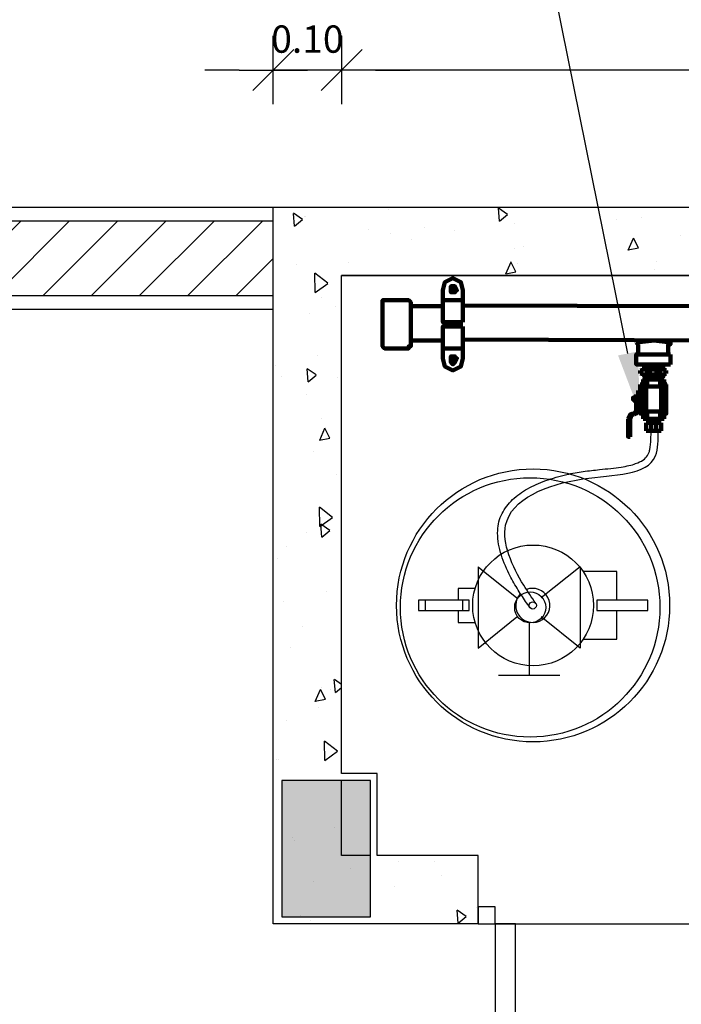
# Model space of a CAD drawing. Units: millimetres. Extents: x -33 to 260, y -350 to -289.
# Drawn here: x -22 to -21, y -291 to -290 of the extents above; entities that cross this region are included whole.
import ezdxf
from ezdxf import colors
from ezdxf.entities.mleader import LeaderData, LeaderLine
from ezdxf.math import Vec2, Vec3

# ---------------------------------------------------------------- set-up
doc = ezdxf.new("R2010")
doc.units = ezdxf.units.MM
doc.header["$LTSCALE"] = 10
doc.linetypes.add('CONTINU', pattern=[0])
doc.layers.get('0').update_dxf_attribs({"linetype": 'CONTINUOUS'})
doc.layers.get('DEFPOINTS').update_dxf_attribs({"linetype": 'CONTINUOUS'})
for name, color, linetype in [('A-PORTA', 3, 'CONTINUOUS'), ('ACAB', 2, 'CONTINUOUS'), ('ALV0', 13, 'CONTINUOUS'), ('ARQ-ALV-CORTE', 5, 'CONTINUOUS'), ('cabine', 1, 'CONTINUOUS'), ('cotas indicativas', 1, 'CONTINUOUS'), ('EST-CONC-CORTE', 6, 'CONTINUOUS'), ('SIMB1', 13, 'CONTINUOUS')]:
    doc.layers.add(name, color=color, linetype=linetype)
doc.layers.add('P', color=250, linetype='CONTINUOUS', lineweight=100)
doc.styles.add('Arial2', font='arial.ttf')
doc.styles.add('FNDE Texto Cota 0025', font='arial.ttf', dxfattribs={"height": 0.04})
doc.dimstyles.new('FNDE 1-0025', dxfattribs={"dimscale": 5, "dimtxt": 0.04, "dimasz": 0.01, "dimexe": 0.15, "dimexo": 0.15, "dimgap": 0.005, "dimtad": 1, "dimzin": 1, "dimdsep": 46, "dimtxsty": 'FNDE Texto Cota 0025', "dimblk": 'tic', "dimcen": 0.015, "dimdle": 0.15, "dimse1": 1, "dimse2": 1, "dimclrd": 251, "dimclre": 251, "dimclrt": 256, "dimaunit": 1, "dimadec": 3, "dimazin": 0, "dimtfac": 1, "dimtix": 1, "dimtmove": 2, "dimatfit": 3, "dimfxl": 0, "dimtvp": 1, "dimtolj": 1, "dimtzin": 0, "dimarcsym": 0})

# ---------------------------------------------------------------- blocks, each defined once
blk = doc.blocks.new('B190')
at = {"layer": 'cabine', "color": 252, "ltscale": 5}
for p, q in [((245.6, 99.4), (146.2, 99.4)), ((245.6, 14.9), (245.6, 99.4)), ((-316.2, 14.9), (-316.2, -14.9)), ((-206.9, 14.9), (-206.9, -14.9)), ((245.6, -99.4), (245.6, -14.9)), ((146.2, -99.4), (245.6, -99.4))]:
    blk.add_line(p, q, dxfattribs=at)
for points in [[(-170.1, 49.2), (-170.1, 49.7), (-219.8, 49.7), (-219.8, 14.9)], [(-219.8, -14.9), (-219.8, -49.7), (-170.1, -49.7), (-170.1, -49.2)]]:
    blk.add_lwpolyline(points, dxfattribs=at)
for points in [[(-336.1, -14.9), (-187, -14.9), (-187, 14.9), (-336.1, 14.9)], [(187, -14.9), (336.1, -14.9), (336.1, 14.9), (187, 14.9)]]:
    blk.add_lwpolyline(points, close=True, dxfattribs=at)
at = {"layer": 'cabine', "color": 5}
for radius in [400, 177]:
    blk.add_circle((0, 0), radius, dxfattribs=at)
blk = doc.blocks.new('tic')
at = {"color": 251}
for p, q in [((0, -1), (0, 1)), ((-1, 0), (1, 0))]:
    blk.add_line(p, q, dxfattribs=at)
blk.add_line((-0.6, -0.6), (0.6, 0.6))
blk = doc.blocks.new('*D36')
at = {"layer": 'cotas indicativas', "color": 251, "linetype": 'CONTINU', "lineweight": -2, "transparency": 16777216}
blk.add_line((-19.3159, -291.2675), (-19.3159, -291.1925), dxfattribs=at)
at = {"layer": 'DEFPOINTS', "color": 0, "linetype": 'CONTINU', "transparency": 16777216}
for p in [(-19.4698, -291.1425), (-19.3159, -291.1425), (-21.2698, -291.3175)]:
    blk.add_point(p, dxfattribs=at)
at = {"layer": 'cotas indicativas', "color": 251, "linetype": 'CONTINU', "lineweight": -2, "transparency": 16777216, "xscale": 0.05, "yscale": 0.05, "zscale": 0.05}
for p, rotation in [((-19.3159, -291.1425), 90), ((-19.3159, -291.3175), 270)]:
    blk.add_blockref('tic', p, dxfattribs=dict(at, rotation=rotation))
at = {"layer": 'cotas indicativas', "linetype": 'CONTINU', "transparency": 16777216, "insert": (-19.3613, -291.23), "char_height": 0.04, "attachment_point": 5, "rotation": 90, "style": 'FNDE Texto Cota 0025'}
blk.add_mtext('\\A1;0.18', dxfattribs=at)
blk = doc.blocks.new('*D44')
at = {"layer": 'cotas indicativas', "color": 251, "linetype": 'CONTINU', "lineweight": -2, "transparency": 16777216}
blk.add_line((-19.6198, -290.0666), (-21.1198, -290.0666), dxfattribs=at)
at = {"layer": 'DEFPOINTS', "color": 0, "linetype": 'CONTINU', "transparency": 16777216}
for p in [(-21.1698, -290.0666), (-21.1698, -290.3675), (-19.5698, -290.3675)]:
    blk.add_point(p, dxfattribs=at)
at = {"layer": 'cotas indicativas', "color": 251, "linetype": 'CONTINU', "lineweight": -2, "transparency": 16777216, "xscale": 0.05, "yscale": 0.05, "zscale": 0.05, "rotation": 180}
blk.add_blockref('tic', (-21.1698, -290.0666), dxfattribs=at)
at = {"layer": 'cotas indicativas', "color": 251, "linetype": 'CONTINU', "lineweight": -2, "transparency": 16777216, "xscale": 0.05, "yscale": 0.05, "zscale": 0.05}
blk.add_blockref('tic', (-19.5698, -290.0666), dxfattribs=at)
at = {"layer": 'cotas indicativas', "linetype": 'CONTINU', "transparency": 16777216, "insert": (-20.3698, -290.0212), "char_height": 0.04, "attachment_point": 5, "style": 'FNDE Texto Cota 0025'}
blk.add_mtext('\\A1;1.60', dxfattribs=at)
blk = doc.blocks.new('*D45')
at = {"layer": 'cotas indicativas', "color": 251, "linetype": 'CONTINU', "lineweight": -2, "transparency": 16777216}
for p, q in [((-21.3198, -290.0666), (-21.3698, -290.0666)), ((-21.1698, -290.0666), (-21.2698, -290.0666)), ((-21.1198, -290.0666), (-21.0698, -290.0666))]:
    blk.add_line(p, q, dxfattribs=at)
at = {"layer": 'DEFPOINTS', "color": 0, "linetype": 'CONTINU', "transparency": 16777216}
for p in [(-21.2698, -290.0666), (-21.2698, -290.2675), (-21.1698, -290.3675)]:
    blk.add_point(p, dxfattribs=at)
at = {"layer": 'cotas indicativas', "color": 251, "linetype": 'CONTINU', "lineweight": -2, "transparency": 16777216, "xscale": 0.05, "yscale": 0.05, "zscale": 0.05}
blk.add_blockref('tic', (-21.2698, -290.0666), dxfattribs=at)
at = {"layer": 'cotas indicativas', "color": 251, "linetype": 'CONTINU', "lineweight": -2, "transparency": 16777216, "xscale": 0.05, "yscale": 0.05, "zscale": 0.05, "rotation": 180}
blk.add_blockref('tic', (-21.1698, -290.0666), dxfattribs=at)
at = {"layer": 'cotas indicativas', "linetype": 'CONTINU', "transparency": 16777216, "insert": (-21.2198, -290.0212), "char_height": 0.04, "attachment_point": 5, "style": 'FNDE Texto Cota 0025'}
blk.add_mtext('\\A1;0.10', dxfattribs=at)
blk = doc.blocks.new('*D46')
at = {"layer": 'cotas indicativas', "color": 251, "linetype": 'CONTINU', "lineweight": -2, "transparency": 16777216}
blk.add_line((-19.5198, -289.8716), (-21.2198, -289.8716), dxfattribs=at)
at = {"layer": 'DEFPOINTS', "color": 0, "linetype": 'CONTINU', "transparency": 16777216}
for p in [(-21.2698, -289.8716), (-21.2698, -290.2675), (-19.4698, -290.2675)]:
    blk.add_point(p, dxfattribs=at)
at = {"layer": 'cotas indicativas', "color": 251, "linetype": 'CONTINU', "lineweight": -2, "transparency": 16777216, "xscale": 0.05, "yscale": 0.05, "zscale": 0.05, "rotation": 180}
blk.add_blockref('tic', (-21.2698, -289.8716), dxfattribs=at)
at = {"layer": 'cotas indicativas', "color": 251, "linetype": 'CONTINU', "lineweight": -2, "transparency": 16777216, "xscale": 0.05, "yscale": 0.05, "zscale": 0.05}
blk.add_blockref('tic', (-19.4698, -289.8716), dxfattribs=at)
at = {"layer": 'cotas indicativas', "linetype": 'CONTINU', "transparency": 16777216, "insert": (-20.3698, -289.8262), "char_height": 0.04, "attachment_point": 5, "style": 'FNDE Texto Cota 0025'}
blk.add_mtext('\\A1;1.80', dxfattribs=at)

msp = doc.modelspace()

# ---------------------------------------------------------------- hatches: boundary and pattern name
at = {"linetype": 'CONTINU'}
for points in [[(-20.9696, -290.9137), (-20.8951, -290.854), (-20.9696, -290.9137), (-20.9696, -290.7944)], [(-20.8205, -290.9137), (-20.8951, -290.854), (-20.8205, -290.9137), (-20.8205, -290.7944)]]:
    msp.add_hatch(color=251, dxfattribs=at).paths.add_polyline_path(points)
at = {"layer": 'cotas indicativas', "linetype": 'CONTINU'}
h = msp.add_hatch(dxfattribs=at)
h.set_pattern_fill('AR-CONC', color=251, scale=0.001, angle=45)
h.set_pattern_definition([(95, (0, 11.81887), (0.14009465, 0.11755338), [0.01905, -0.20955]), (40, (0, 11.81887), (-0.16001845, 0.11017673), [0.01524, -0.16764058]), (145.451445, (0.01167, 11.82867), (-0.0199238, 0.2277301), [0.01619001, -0.17809024]), (91.1842, (-0.03592, 11.8548), (0.22141024, 0.16195341), [0.028575, -0.314325]), (141.63556, (-0.01747, 11.86829), (-0.00708662, 0.34282676), [0.02428502, -0.2671356]), (36.18415, (-0.03592, 11.8548), (-0.00708662, 0.34282676), [0.02285997, -0.25145973]), (66, (-0.00898, 11.86377), (0.17951998, 0.03489515), [0.01905, -0.20955]), (11, (-0.00898, 11.86377), (-0.08653993, 0.17394119), [0.01524, -0.16764]), (116.451445, (0.00598, 11.86668), (0.09298005, 0.20883634), [0.01619001, -0.17808994]), (82.5, (0, 11.81887), (-0.057605469, 0.061973414), [0, -0.165608, 0, -0.17018, 0, -0.168275]), (52.5, (0, 11.81887), (-0.023589727, 0.118087), [0, -0.097028, 0, -0.161798, 0, -0.064135]), (12.5, (-0.04005, 11.77882), (0.099927863, 0.091826196), [0, -0.0635, 0, -0.19812, 0, -0.26289]), (2.5, (-0.05801, 11.76086), (0.086763904, 0.122722393), [0, -0.08255, 0, -0.131572, 0, -0.18669])])
h.paths.add_polyline_path([(-21.2698, -290.2675), (-20.3476, -290.2675), (-20.3305, -290.3675), (-21.1698, -290.3675), (-21.1698, -291.0975), (-21.2698, -291.0975)])
h.paths.add_polyline_path([(-20.2069, -290.2675), (-20.0659, -290.2675), (-20.0831, -290.3675), (-20.2069, -290.3675)])
h.paths.add_polyline_path([(-20.3476, -290.2675), (-20.2069, -290.2675), (-20.2069, -290.3675), (-20.3305, -290.3675)])
h.paths.add_polyline_path([(-21.2698, -291.1425), (-21.1698, -291.1425), (-21.1698, -291.2175), (-20.9698, -291.2175), (-20.9698, -291.3175), (-21.2698, -291.3175)])
h.paths.add_polyline_path([(-19.4698, -291.1425), (-19.5681, -291.1425), (-19.5681, -291.2175), (-19.7698, -291.2175), (-19.7698, -291.3175), (-19.4698, -291.3175)])
h.paths.add_polyline_path([(-19.5681, -290.5425), (-19.4698, -290.5425), (-19.4698, -290.2675), (-20.0659, -290.2675), (-20.0831, -290.3675), (-19.5681, -290.3675)])
h = msp.add_hatch(dxfattribs=at)
h.set_pattern_fill('_USER', color=251, scale=0.05, angle=45, pattern_type=0)
h.set_pattern_definition([(45, (0, 8.820006), (-0.035355339, 0.035355339), [])])
h.paths.add_polyline_path([(-23.8433, -290.2875), (-23.8433, -290.3975), (-21.2698, -290.3975), (-21.2698, -290.2875)])
h.paths.add_polyline_path([(-23.4398, -290.4175), (-23.5498, -290.4175), (-23.5498, -292.1362), (-23.4398, -292.1362)])
at = {"layer": 'EST-CONC-CORTE', "ltscale": 0.1}
h = msp.add_hatch(color=254, dxfattribs=at)
h.dxf.hatch_style = 1
h.paths.add_polyline_path([(-21.2574, -291.1075), (-21.2574, -291.3075), (-21.1274, -291.3075), (-21.1274, -291.1075)])
h.paths.add_polyline_path([(-19.6798, -291.1775), (-19.6798, -291.3075), (-19.4798, -291.3075), (-19.4798, -291.1775)])
h.paths.add_polyline_path([(-19.7798, -290.4075), (-19.4798, -290.4075), (-19.4798, -290.2775), (-19.7798, -290.2775)])

# ---------------------------------------------------------------- linework, layer by layer
at = {"color": 251, "linetype": 'CONTINU'}
for p, q in [((-20.9696, -290.7944), (-20.9129, -290.8401)), ((-20.9696, -290.7944), (-20.9696, -290.9137)), ((-20.8205, -290.7944), (-20.8772, -290.8401)), ((-20.8205, -290.7944), (-20.8205, -290.9137)), ((-20.9696, -290.9137), (-20.9129, -290.8679)), ((-20.8205, -290.9137), (-20.8772, -290.8679)), ((-20.8951, -290.8769), (-20.8951, -290.9534)), ((-20.9398, -290.9534), (-20.8503, -290.9534))]:
    msp.add_line(p, q, dxfattribs=at)
for radius in [0.19, 0.0227]:
    msp.add_circle((-20.8935, -290.854), radius, dxfattribs=at)
msp.add_circle((-20.8897, -290.851), 0.0053)
msp.add_arc((-20.8897, -290.851), 0.025, 136.3946, 111.8985)
for points, knots in [([(-20.894, -290.854), (-20.8961, -290.8511), (-20.8981, -290.8481), (-20.9044, -290.839), (-20.9085, -290.8327), (-20.9168, -290.8192), (-20.9208, -290.8119), (-20.9295, -290.7944), (-20.9339, -290.7839), (-20.9399, -290.7626), (-20.9416, -290.7518), (-20.9409, -290.7369), (-20.9403, -290.7326), (-20.9381, -290.7243), (-20.9366, -290.7203), (-20.9309, -290.7088), (-20.9255, -290.702), (-20.9128, -290.6899), (-20.9054, -290.6847), (-20.8891, -290.6755), (-20.8802, -290.6715), (-20.8609, -290.6645), (-20.8505, -290.6616), (-20.8319, -290.6574), (-20.8238, -290.656), (-20.8077, -290.6537), (-20.7997, -290.6528), (-20.7807, -290.6508), (-20.7699, -290.6498), (-20.7522, -290.647), (-20.745, -290.6454), (-20.7348, -290.6418), (-20.7312, -290.64), (-20.7254, -290.6361), (-20.7233, -290.6339), (-20.7209, -290.6302), (-20.7203, -290.629), (-20.7192, -290.6261), (-20.7187, -290.6245), (-20.7173, -290.6183), (-20.7168, -290.6128), (-20.7165, -290.603), (-20.7165, -290.5991), (-20.7165, -290.595)], [0, 0, 0, 0, 1.100972, 1.100972, 3.302915, 3.302915, 5.504859, 5.504859, 8.468843, 8.468843, 11.432828, 11.432828, 12.646241, 12.646241, 13.859655, 13.859655, 16.321878, 16.321878, 18.784101, 18.784101, 21.246325, 21.246325, 23.839444, 23.839444, 25.738586, 25.738586, 27.637728, 27.637728, 30.390903, 30.390903, 32.692071, 32.692071, 34.354684, 34.354684, 36.017297, 36.017297, 36.772955, 36.772955, 37.528614, 37.528614, 39.309106, 39.309106, 40.427009, 40.427009, 40.427009, 40.427009]), ([(-20.8853, -290.848), (-20.8912, -290.8394), (-20.9144, -290.8062), (-20.957, -290.7104), (-20.8274, -290.6555), (-20.7061, -290.6624), (-20.7059, -290.6085), (-20.7059, -290.595)], [0, 0, 0, 0, 3.181369, 12.393404, 25.583687, 36.727616, 40.427009, 40.427009, 40.427009, 40.427009])]:
    msp.add_open_spline(points, degree=3, knots=knots)
at = {"layer": 'A-PORTA', "linetype": 'CONTINU'}
msp.add_line((-20.9698, -291.2925), (-20.9698, -291.3175), dxfattribs=at)
at = {"layer": 'ACAB'}
for points in [[(-20.9698, -291.3175), (-20.9448, -291.3175), (-20.9448, -291.2925), (-20.9698, -291.2925)], [(-20.9448, -291.8925), (-20.9148, -291.8925), (-20.9148, -291.3175), (-20.9448, -291.3175)]]:
    msp.add_lwpolyline(points, close=True, dxfattribs=at)
at = {"layer": 'ALV0'}
msp.add_line((-20.9698, -291.3175), (-19.7698, -291.3175), dxfattribs=at)
at = {"layer": 'ARQ-ALV-CORTE', "color": 251, "linetype": 'CONTINU'}
msp.add_line((-21.1698, -290.3675), (-19.5698, -290.3675), dxfattribs=at)
at = {"layer": 'cabine', "linetype": 'CONTINU'}
for p, q in [((-23.8433, -290.2675), (-19.4698, -290.2675)), ((-21.2698, -290.5425), (-21.2698, -290.2675)), ((-23.8433, -290.2875), (-21.2698, -290.2875)), ((-19.7898, -290.3675), (-21.1698, -290.3675)), ((-21.1698, -290.5425), (-21.1698, -290.3675)), ((-21.2698, -290.3975), (-23.8433, -290.3975)), ((-21.2698, -290.4175), (-23.8433, -290.4175)), ((-21.2698, -291.1425), (-21.2698, -290.5425)), ((-21.1698, -291.0975), (-21.1698, -290.5425)), ((-21.1698, -291.1425), (-21.1698, -291.1075)), ((-21.2698, -291.3175), (-21.2698, -291.1425)), ((-21.1698, -291.2175), (-21.1698, -291.1425)), ((-21.1274, -291.2175), (-21.1698, -291.2175)), ((-20.9698, -291.2175), (-21.1174, -291.2175)), ((-20.9698, -291.3175), (-20.9698, -291.2175)), ((-20.9698, -291.3175), (-21.2698, -291.3175))]:
    msp.add_line(p, q, dxfattribs=at)
msp.add_lwpolyline([(-21.1174, -291.2175), (-21.1174, -291.0975), (-21.1698, -291.0975)], dxfattribs=at)
at = {"layer": 'EST-CONC-CORTE', "ltscale": 10}
msp.add_lwpolyline([(-21.2574, -291.3075), (-21.1274, -291.3075), (-21.1274, -291.1075), (-21.2574, -291.1075)], close=True, dxfattribs=at)
at = {"layer": 'P', "color": 0, "linetype": 'Continuous'}
for points in [[(-20.992, -290.4362), (-21.0214, -290.4362), (-21.0214, -290.3892), (-21.0184, -290.3774), (-21.0067, -290.3715), (-20.9949, -290.3774), (-20.992, -290.3892), (-20.992, -290.4362)], [(-21.0096, -290.3892), (-21.0096, -290.3833), (-21.0067, -290.3833), (-21.0037, -290.3833), (-21.0037, -290.3921), (-21.0067, -290.3921), (-21.0096, -290.3921), (-21.0096, -290.3892)], [(-21.0096, -290.3892), (-21.0096, -290.3833), (-21.0067, -290.3833), (-21.0037, -290.3833), (-21.0008, -290.3892), (-21.0037, -290.3921), (-21.0067, -290.3921), (-21.0096, -290.3921), (-21.0096, -290.3892)], [(-21.0096, -290.3921), (-21.0096, -290.3892), (-21.0096, -290.3833), (-21.0037, -290.3833), (-21.0008, -290.3892), (-21.0037, -290.3921), (-21.0096, -290.3921)], [(-21.0037, -290.3921), (-21.0096, -290.3921)], [(-21.1067, -290.4039), (-21.0714, -290.4039), (-21.0684, -290.4068), (-21.0684, -290.4715), (-21.0714, -290.4715), (-21.0714, -290.4744), (-21.1067, -290.4744), (-21.1096, -290.4715), (-21.1096, -290.4039), (-21.1067, -290.4039)], [(-21.0684, -290.4127), (-21.0214, -290.4127)], [(-20.992, -290.4039), (-21.0214, -290.4039)], [(-20.9919, -290.4116), (-20.4904, -290.4131)], [(-20.992, -290.4421), (-21.0214, -290.4421), (-21.0214, -290.4892)], [(-20.992, -290.4892), (-20.992, -290.4421)], [(-21.0684, -290.4627), (-21.0214, -290.4627)], [(-20.9919, -290.4616), (-20.4904, -290.4631)], [(-20.6882, -290.4656), (-20.7118, -290.4627), (-20.7382, -290.4656)], [(-20.7353, -290.4686), (-20.7382, -290.4656)], [(-20.7353, -290.4833), (-20.7353, -290.4686)], [(-20.6882, -290.4656), (-20.6882, -290.4686), (-20.6912, -290.4686), (-20.6912, -290.4833)], [(-20.992, -290.4744), (-21.0214, -290.4744)], [(-20.7353, -290.4833), (-20.7353, -290.4833), (-20.7382, -290.4833), (-20.7382, -290.4862)], [(-20.6882, -290.4833), (-20.7353, -290.4833)], [(-20.6912, -290.4833), (-20.6912, -290.4833)], [(-20.6882, -290.4862), (-20.6882, -290.4833), (-20.6882, -290.4833)], [(-20.992, -290.4892), (-20.9949, -290.5009), (-21.0067, -290.5068), (-21.0184, -290.5009), (-21.0214, -290.4892)], [(-21.0096, -290.4892), (-21.0096, -290.495), (-21.0037, -290.495), (-21.0037, -290.4892), (-21.0067, -290.4862), (-21.0096, -290.4892), (-21.0096, -290.4892)], [(-21.0037, -290.4862), (-21.0096, -290.4862)], [(-21.0096, -290.4892), (-21.0096, -290.495), (-21.0067, -290.498), (-21.0037, -290.495), (-21.0008, -290.4892), (-21.0037, -290.4862), (-21.0096, -290.4862), (-21.0096, -290.4892)], [(-21.0096, -290.4862), (-21.0096, -290.4892), (-21.0096, -290.495), (-21.0037, -290.495), (-21.0008, -290.4892), (-21.0037, -290.4862), (-21.0096, -290.4862)], [(-20.7382, -290.4862), (-20.7382, -290.495)], [(-20.7382, -290.495), (-20.7382, -290.498), (-20.7353, -290.498)], [(-20.6882, -290.498), (-20.7353, -290.498)], [(-20.7265, -290.5009), (-20.6985, -290.498)], [(-20.7265, -290.498), (-20.7235, -290.4994)], [(-20.7015, -290.498), (-20.6985, -290.498)], [(-20.6985, -290.498), (-20.7015, -290.4994)], [(-20.6882, -290.4862), (-20.6882, -290.495)], [(-20.6882, -290.498), (-20.6882, -290.498), (-20.6882, -290.495)], [(-20.7324, -290.5068), (-20.7265, -290.5053), (-20.7206, -290.5068)], [(-20.7324, -290.5112), (-20.7324, -290.5068)], [(-20.7206, -290.5112), (-20.7265, -290.5127), (-20.7324, -290.5112)], [(-20.6985, -290.5009), (-20.7265, -290.5039), (-20.7279, -290.5053), (-20.7279, -290.5053)], [(-20.7279, -290.5127), (-20.7279, -290.5127), (-20.7265, -290.5127)], [(-20.7235, -290.4994), (-20.7265, -290.5009)], [(-20.7265, -290.5009), (-20.6985, -290.5009)], [(-20.7235, -290.5009), (-20.7265, -290.5009), (-20.7265, -290.5039)], [(-20.7265, -290.5009), (-20.7235, -290.5009)], [(-20.7265, -290.5053), (-20.6985, -290.5053)], [(-20.7235, -290.5171), (-20.7265, -290.5156), (-20.7265, -290.5127)], [(-20.7265, -290.5127), (-20.6985, -290.5127)], [(-20.7265, -290.5127), (-20.6985, -290.5156)], [(-20.7206, -290.5068), (-20.7132, -290.5053), (-20.7059, -290.5068)], [(-20.7206, -290.5112), (-20.7206, -290.5068)], [(-20.7059, -290.5112), (-20.7132, -290.5127), (-20.7206, -290.5112)], [(-20.7059, -290.5068), (-20.6985, -290.5053), (-20.6941, -290.5068)], [(-20.7059, -290.5112), (-20.7059, -290.5068)], [(-20.6941, -290.5112), (-20.6985, -290.5127), (-20.7059, -290.5112)], [(-20.7015, -290.4994), (-20.6985, -290.5009)], [(-20.7, -290.5009), (-20.6985, -290.5009), (-20.6985, -290.5039)], [(-20.6985, -290.5009), (-20.7, -290.5009)], [(-20.7, -290.5171), (-20.6985, -290.5156), (-20.6985, -290.5127)], [(-20.6971, -290.5053), (-20.6971, -290.5053), (-20.6985, -290.5039)], [(-20.6985, -290.5127), (-20.6971, -290.5127), (-20.6971, -290.5127)], [(-20.6941, -290.5112), (-20.6941, -290.5068)], [(-20.7324, -290.5274), (-20.7294, -290.5274), (-20.7294, -290.5259), (-20.7294, -290.5274)], [(-20.7324, -290.5274), (-20.7324, -290.5303), (-20.7294, -290.5303)], [(-20.725, -290.5274), (-20.7309, -290.5274)], [(-20.7265, -290.5259), (-20.7294, -290.5259), (-20.7265, -290.5259)], [(-20.7294, -290.5303), (-20.7294, -290.5274)], [(-20.7294, -290.5274), (-20.7265, -290.5274)], [(-20.7279, -290.52), (-20.6971, -290.52)], [(-20.7279, -290.5259), (-20.7279, -290.52)], [(-20.7265, -290.5156), (-20.6985, -290.5171)], [(-20.7235, -290.5186), (-20.7265, -290.5171)], [(-20.7265, -290.5171), (-20.7235, -290.5171)], [(-20.7265, -290.5171), (-20.6985, -290.5186)], [(-20.7147, -290.52), (-20.7265, -290.5186), (-20.7235, -290.52)], [(-20.7265, -290.5186), (-20.7235, -290.5186)], [(-20.7265, -290.5303), (-20.7265, -290.5259), (-20.7265, -290.5274)], [(-20.7265, -290.5274), (-20.7235, -290.5274)], [(-20.7235, -290.5303), (-20.7235, -290.5274)], [(-20.7221, -290.5303), (-20.7221, -290.52)], [(-20.7029, -290.5303), (-20.7029, -290.52)], [(-20.7015, -290.5171), (-20.6985, -290.5171)], [(-20.6985, -290.5186), (-20.7015, -290.5171)], [(-20.7015, -290.52), (-20.6985, -290.5186)], [(-20.7015, -290.5303), (-20.7015, -290.5274)], [(-20.7015, -290.5274), (-20.6985, -290.5274)], [(-20.6985, -290.5171), (-20.7, -290.5171)], [(-20.6941, -290.5274), (-20.7, -290.5274)], [(-20.6985, -290.5259), (-20.6985, -290.5303)], [(-20.6985, -290.5274), (-20.6985, -290.5259)], [(-20.6956, -290.5259), (-20.6985, -290.5259)], [(-20.6956, -290.5259), (-20.6985, -290.5259)], [(-20.6985, -290.5274), (-20.6956, -290.5274)], [(-20.6985, -290.5274), (-20.6956, -290.5274)], [(-20.6971, -290.5259), (-20.6971, -290.52)], [(-20.6941, -290.5274), (-20.6956, -290.5274), (-20.6956, -290.5259), (-20.6956, -290.5274)], [(-20.6956, -290.5303), (-20.6956, -290.5274)], [(-20.6941, -290.5274), (-20.6941, -290.5303), (-20.6956, -290.5303)], [(-20.7353, -290.5465), (-20.7353, -290.5362)], [(-20.7353, -290.5465), (-20.7353, -290.5362)], [(-20.7353, -290.5362), (-20.7353, -290.5362)], [(-20.6941, -290.5303), (-20.7324, -290.5303)], [(-20.7324, -290.5436), (-20.7324, -290.5303)], [(-20.725, -290.5303), (-20.7309, -290.5303)], [(-20.7294, -290.5494), (-20.7294, -290.5303)], [(-20.7265, -290.5303), (-20.7294, -290.5303)], [(-20.7279, -290.5494), (-20.7279, -290.5303)], [(-20.7265, -290.5494), (-20.7265, -290.5303)], [(-20.7235, -290.5303), (-20.7265, -290.5303)], [(-20.725, -290.5494), (-20.725, -290.5303)], [(-20.7235, -290.5494), (-20.7235, -290.5303)], [(-20.7235, -290.5494), (-20.7235, -290.5303)], [(-20.7015, -290.548), (-20.7015, -290.5303), (-20.7015, -290.548)], [(-20.6985, -290.5303), (-20.7015, -290.5303)], [(-20.7, -290.548), (-20.7, -290.5303)], [(-20.6941, -290.5303), (-20.7, -290.5303)], [(-20.6985, -290.548), (-20.6985, -290.5303)], [(-20.6956, -290.5303), (-20.6985, -290.5303)], [(-20.6971, -290.548), (-20.6971, -290.5303)], [(-20.6956, -290.548), (-20.6956, -290.5303)], [(-20.6941, -290.5671), (-20.6941, -290.5303)], [(-20.7412, -290.5465), (-20.7427, -290.5465), (-20.7427, -290.5509)], [(-20.7427, -290.5465), (-20.7427, -290.5465)], [(-20.7427, -290.5509), (-20.7427, -290.5509), (-20.7427, -290.5465)], [(-20.7427, -290.5465), (-20.7412, -290.5465)], [(-20.7382, -290.5509), (-20.7427, -290.5509)], [(-20.7427, -290.5509), (-20.7412, -290.5509)], [(-20.7412, -290.545), (-20.7382, -290.545), (-20.7382, -290.5465)], [(-20.7412, -290.5465), (-20.7412, -290.545)], [(-20.7412, -290.5509), (-20.7412, -290.5465)], [(-20.7382, -290.5509), (-20.7382, -290.5465), (-20.7412, -290.5465)], [(-20.7412, -290.5524), (-20.7412, -290.5465)], [(-20.7412, -290.5524), (-20.7412, -290.5509)], [(-20.7382, -290.5524), (-20.7412, -290.5524)], [(-20.7382, -290.5436), (-20.7353, -290.5436)], [(-20.7382, -290.5612), (-20.7382, -290.5436)], [(-20.7382, -290.5524), (-20.7382, -290.5465)], [(-20.7382, -290.5509), (-20.7382, -290.5524)], [(-20.7382, -290.5553), (-20.7382, -290.5656)], [(-20.7324, -290.5465), (-20.7368, -290.5465), (-20.7368, -290.5509)], [(-20.7368, -290.5509), (-20.7324, -290.5509)], [(-20.7353, -290.545), (-20.7324, -290.545)], [(-20.7353, -290.5553), (-20.7353, -290.5509)], [(-20.7353, -290.5553), (-20.7353, -290.5509)], [(-20.7353, -290.5524), (-20.7324, -290.5524)], [(-20.7353, -290.5553), (-20.7353, -290.5553)], [(-20.7353, -290.5553), (-20.7353, -290.5656)], [(-20.7324, -290.5539), (-20.7324, -290.5436)], [(-20.7324, -290.5436), (-20.7324, -290.545), (-20.7324, -290.545)], [(-20.7324, -290.5465), (-20.7324, -290.5465), (-20.7324, -290.5465)], [(-20.7324, -290.5509), (-20.7324, -290.5509), (-20.7324, -290.5524)], [(-20.7324, -290.5524), (-20.7324, -290.5539)], [(-20.7235, -290.5671), (-20.7324, -290.5671), (-20.7324, -290.5539)], [(-20.7294, -290.5671), (-20.7294, -290.5494)], [(-20.7279, -290.5671), (-20.7279, -290.5494)], [(-20.7265, -290.5671), (-20.7265, -290.5494)], [(-20.725, -290.5671), (-20.725, -290.5494)], [(-20.7235, -290.5671), (-20.7235, -290.5494)], [(-20.7235, -290.5671), (-20.7235, -290.5494)], [(-20.7015, -290.5671), (-20.7015, -290.548), (-20.7015, -290.5671)], [(-20.7, -290.5671), (-20.7, -290.548)], [(-20.6985, -290.5671), (-20.6985, -290.548)], [(-20.6971, -290.5671), (-20.6971, -290.548)], [(-20.6956, -290.5671), (-20.6956, -290.548)], [(-20.75, -290.5774), (-20.7471, -290.5715), (-20.7427, -290.57)], [(-20.7471, -290.5774), (-20.7456, -290.573), (-20.7427, -290.5715)], [(-20.7427, -290.57), (-20.7412, -290.57)], [(-20.7427, -290.5715), (-20.7412, -290.5715)], [(-20.7353, -290.5656), (-20.7382, -290.57), (-20.7412, -290.5715)], [(-20.7382, -290.5656), (-20.7397, -290.5686), (-20.7412, -290.57)], [(-20.6941, -290.5671), (-20.7324, -290.5671)], [(-20.7324, -290.5671), (-20.7324, -290.57), (-20.7294, -290.57)], [(-20.725, -290.57), (-20.7309, -290.57)], [(-20.7294, -290.57), (-20.7294, -290.5671)], [(-20.7265, -290.57), (-20.7294, -290.57)], [(-20.7279, -290.5774), (-20.7279, -290.57)], [(-20.7265, -290.5671), (-20.7265, -290.57), (-20.7235, -290.57)], [(-20.7235, -290.57), (-20.7235, -290.5671)], [(-20.7221, -290.5671), (-20.7221, -290.5774)], [(-20.7029, -290.5671), (-20.7029, -290.5774)], [(-20.7015, -290.5671), (-20.7015, -290.57), (-20.6985, -290.57)], [(-20.6941, -290.5671), (-20.7015, -290.5671)], [(-20.6941, -290.57), (-20.7, -290.57)], [(-20.6985, -290.57), (-20.6985, -290.5671)], [(-20.6941, -290.5671), (-20.6941, -290.57), (-20.6985, -290.57)], [(-20.6971, -290.5774), (-20.6971, -290.57)], [(-20.6956, -290.57), (-20.6956, -290.5671)], [(-20.75, -290.5774), (-20.75, -290.6039), (-20.7471, -290.6039)], [(-20.7471, -290.5774), (-20.7471, -290.6039)], [(-20.6971, -290.5774), (-20.7279, -290.5774)], [(-20.725, -290.5774), (-20.6985, -290.5774)], [(-20.7235, -290.595), (-20.7162, -290.595), (-20.7162, -290.5833)], [(-20.7235, -290.595), (-20.7235, -290.5833)], [(-20.7235, -290.5833), (-20.7162, -290.5833)], [(-20.7191, -290.5774), (-20.7206, -290.5789), (-20.7191, -290.5789), (-20.7206, -290.5803)], [(-20.7206, -290.5774), (-20.7044, -290.5774)], [(-20.7044, -290.5803), (-20.7206, -290.5789)], [(-20.7191, -290.5803), (-20.7206, -290.5803)], [(-20.7206, -290.5803), (-20.7191, -290.5803)], [(-20.7206, -290.5803), (-20.7206, -290.5818), (-20.7206, -290.5818)], [(-20.7044, -290.5818), (-20.7206, -290.5803)], [(-20.7044, -290.5803), (-20.7206, -290.5803)], [(-20.7029, -290.5818), (-20.7206, -290.5818)], [(-20.7059, -290.5774), (-20.7191, -290.5774)], [(-20.7162, -290.5833), (-20.7088, -290.5833)], [(-20.7059, -290.5774), (-20.7059, -290.5789), (-20.7103, -290.5774)], [(-20.7015, -290.595), (-20.7088, -290.595), (-20.7088, -290.5833)], [(-20.7088, -290.5833), (-20.7015, -290.5833)], [(-20.7044, -290.5803), (-20.7059, -290.5789)], [(-20.7059, -290.5803), (-20.7044, -290.5803)], [(-20.7044, -290.5803), (-20.7059, -290.5803)], [(-20.7029, -290.5818), (-20.7044, -290.5818), (-20.7044, -290.5803)], [(-20.7015, -290.595), (-20.7015, -290.5833)], [(-20.7059, -290.595), (-20.7191, -290.595)], [(-20.7088, -290.595), (-20.7162, -290.595)]]:
    msp.add_lwpolyline(points, dxfattribs=at)
at = {"layer": 'SIMB1'}
msp.add_arc((-20.9448, -291.3175), 0.575, 270, 0, dxfattribs=at)

# ---------------------------------------------------------------- block references
at = {"layer": 'cabine', "linetype": 'CONTINU', "xscale": 0.0004999999999997882, "yscale": 0.0004999999999997882, "zscale": 0.0004999999999997882}
msp.add_blockref('B190', (-20.8892, -290.851), dxfattribs=at)

# ---------------------------------------------------------------- dimensions: what is measured, and where the dimension line sits
at = {"layer": 'cotas indicativas', "linetype": 'CONTINU'}
for base, p1, p2, angle, picture, middle in [((-21.2698, -289.8716), (-19.4698, -290.2675), (-21.2698, -290.2675), 180, '*D46', (-20.3698, -289.8262)), ((-21.2698, -290.0666), (-21.1698, -290.3675), (-21.2698, -290.2675), 180, '*D45', (-21.2198, -290.0212)), ((-21.1698, -290.0666), (-19.5698, -290.3675), (-21.1698, -290.3675), 180, '*D44', (-20.3698, -290.0212)), ((-19.3159121, -291.142503879), (-21.269774059, -291.31750388), (-19.469774058, -291.142503879), 90, '*D36', (-19.361335019, -291.23000388))]:
    dim = msp.add_linear_dim(base=base, p1=p1, p2=p2, angle=angle, dimstyle='FNDE 1-0025', dxfattribs=at)
    dim.commit()
    dim.dimension.update_dxf_attribs({"geometry": picture, "text_midpoint": middle})

# ---------------------------------------------------------------- leaders
ml = msp.add_multileader_mtext('Standard', dxfattribs=at)
ml.set_content('{\\f@Arial Unicode MS|b0|i0|c0|p34;VÁLVULA DE ESFERA}', color=256, style='Arial2')
ml.set_leader_properties()
ml.build(insert=Vec2(0, 0))
ml.multileader.update_dxf_attribs({"text_left_attachment_type": 2, "text_right_attachment_type": 2, "dogleg_length": 15, "arrow_head_size": 0.09})
ctx = ml.context
ctx.base_point, ctx.char_height, ctx.arrow_head_size, ctx.landing_gap_size, ctx.plane_origin = Vec3(-21.8115, -289.5964), 0.050023, 0.09, 0.001, Vec3(-20.9014, -289.8432)
ctx.left_attachment, ctx.right_attachment, ctx.text_align_type = 2, 2, 1
notes = []
notes.append((ctx, [(0, (1, 1, 0), (-20.9296, -289.5964), (-1, 0), 0.1501, [(0, [(-20.7324, -290.57)], 0, [])])]))
ctx.mtext.insert, ctx.mtext.width, ctx.mtext.alignment, ctx.mtext.flow_direction = Vec3(-21.4456, -289.5645), 0.000667, 2, 5
for ctx, leaders in notes:
    for number, flags, end, landing, length, lines in leaders:
        leader = LeaderData()
        leader.index, (leader.has_last_leader_line, leader.has_dogleg_vector, leader.attachment_direction) = number, flags
        leader.last_leader_point, leader.dogleg_vector, leader.dogleg_length = Vec3(end), Vec3(landing), length
        for number, points, colour, breaks in lines:
            line = LeaderLine()
            line.index, line.vertices, line.color, line.breaks = number, Vec3.list(points), colors.encode_raw_color(colour), breaks
            leader.lines.append(line)
        ctx.leaders.append(leader)

doc.saveas('drawing.dxf')
